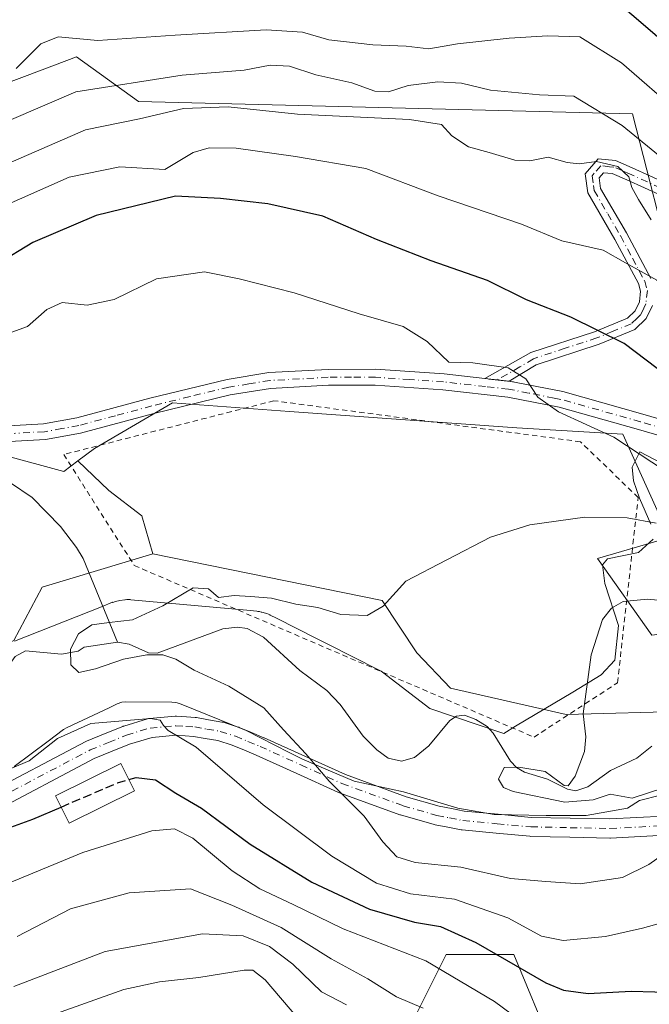
# Model space of a CAD drawing. Units: metres. Extents: x 600017 to 603443, y 4770806 to 4773170.
# Drawn here: x 602295 to 602414, y 4772607 to 4772794 of the extents above; entities that cross this region are included whole.
import ezdxf

# ---------------------------------------------------------------- set-up
doc = ezdxf.new("R2010")
doc.units = ezdxf.units.M
doc.header["$MEASUREMENT"] = 0
for name, pattern in [('DGN Style 2', [1.648017, 0.98881, -0.659207]), ('DGN Style 3', [2.307223, 1.648017, -0.659207]), ('DGN Style 4', [2.638475, 1.318413, -0.659207, 0.001648, -0.659207])]:
    doc.linetypes.add(name, pattern=pattern)
for name, color, linetype, lineweight in [('Alambrada', 7, 'DGN Style 2', 0), ('Arbolado forestal CxS', 92, 'Continuous', 0), ('Camino Cxs', 7, 'Continuous', 0), ('Camino eje', 30, 'DGN Style 4', 13), ('Corriente natural lineal', 142, 'Continuous', 13), ('Curva de nivel maestra', 30, 'Continuous', 30), ('Curva de nivel maestra oculto', 30, 'DGN Style 3', 30), ('Curva de nivel normal', 30, 'Continuous', 0), ('Edificación Cxs', 1, 'Continuous', 13), ('Espacio natural protegido', 121, 'Continuous', 13), ('Espacio natural protegido CxS', 121, 'Continuous', 0), ('Pastizal CxS', 92, 'Continuous', 0), ('Pista no pavimentada Cxs', 111, 'Continuous', 0), ('Pista no pavimentada eje', 91, 'DGN Style 4', 0), ('Pista pavimentada Cxs', 135, 'Continuous', 0), ('Pista pavimentada eje', 135, 'DGN Style 4', 0), ('Prado CxS', 92, 'Continuous', 0), ('Tendido', 6, 'Continuous', 0)]:
    doc.layers.add(name, color=color, linetype=linetype, lineweight=lineweight)

# ---------------------------------------------------------------- blocks, each defined once
blk = doc.blocks.new('*U23')
at = {"layer": 'Pastizal CxS', "color": 92, "linetype": 'Continuous', "lineweight": 0}
blk.add_polyline3d([(602575.064, 4772769.7581, 332.0147), (602570.8849, 4772760.7041, 330.992), (602562.5275, 4772746.0793, 330.5111), (602552.7771, 4772733.5441, 330.4144), (602537.0583, 4772719.3969, 329.7266), (602535.3681, 4772719.4469, 330.2026), (602508.2869, 4772727.6419, 334.4521), (602493.0987, 4772722.1237, 330.0992), (602485.2529, 4772719.2731, 327.4067), (602458.0559, 4772725.8679, 334.5615), (602435.5995, 4772730.5975, 333.1802), (602425.5533, 4772733.5535, 329.3145), (602425.4285, 4772739.5559, 331.317), (602416.1125, 4772754.7423, 334.5217), (602410.7251, 4772775.9227, 341.9203), (602317.2993, 4772778.2415, 338.4836), (602305.6057, 4772786.6647, 344.6287), (602299.0703, 4772784.2129, 344.5502), (602291.4227, 4772781.3441, 346.1275)], dxfattribs=at)

msp = doc.modelspace()

# ---------------------------------------------------------------- linework, layer by layer
at = {"layer": 'Alambrada', "color": 7, "linetype": 'DGN Style 2', "lineweight": 0}
msp.add_polyline3d([(602392.0801, 4772658.0101, 320.5082), (602407.8701, 4772668.3001, 314.7235), (602411.7801, 4772703.3301, 319.7211), (602400.8701, 4772713.8801, 324.0164), (602342.9001, 4772721.6401, 327.4748), (602303.1701, 4772711.4601, 324.0361), (602316.5101, 4772690.4701, 326.5964), (602392.0801, 4772658.0101, 320.5082)], dxfattribs=at)
at = {"layer": 'Arbolado forestal CxS', "color": 92, "linetype": 'Continuous', "lineweight": 0}
for points in [[(602305.8147, 4772710.2515, 318.4708), (602303.1705, 4772708.2769, 318.4896), (602280.4348, 4772714.4047, 320.3325), (602242.3607, 4772721.3947, 326.5246), (602217.179, 4772719.9689, 338.3123), (602198.2497, 4772732.4093, 341.9951), (602195.3242, 4772743.2581, 345.3365), (602168.4001, 4772763.4031, 351.0124), (602148.7621, 4772777.0041, 351.6475), (602124.3309, 4772793.3069, 352.219), (602111.0503, 4772785.1877, 345.4634), (602100.8777, 4772784.3099, 342.6092)], [(602305.8147, 4772710.2515, 318.4708), (602303.1705, 4772708.2769, 318.4896), (602280.4348, 4772714.4047, 320.3325), (602242.3607, 4772721.3947, 326.5246), (602217.179, 4772719.9689, 338.3123), (602198.2497, 4772732.4093, 341.9951), (602195.3242, 4772743.2581, 345.3365), (602168.4001, 4772763.4031, 351.0124), (602148.7621, 4772777.0041, 351.6475), (602124.3309, 4772793.3069, 352.219), (602111.0503, 4772785.1877, 345.4634), (602100.8777, 4772784.3099, 342.6092)], [(602291.4227, 4772781.3441, 346.1275), (602299.0703, 4772784.2129, 344.5502), (602305.6057, 4772786.6647, 344.6287), (602317.2993, 4772778.2415, 338.4836), (602410.7251, 4772775.9227, 341.9203), (602416.1125, 4772754.7423, 334.5217), (602425.4285, 4772739.5559, 331.317), (602425.5533, 4772733.5535, 329.3145), (602435.5995, 4772730.5975, 333.1802), (602458.0559, 4772725.8679, 334.5615), (602485.2529, 4772719.2731, 327.4067), (602493.0987, 4772722.1237, 330.0992), (602508.2869, 4772727.6419, 334.4521), (602535.3681, 4772719.4469, 330.2026), (602537.0583, 4772719.3969, 329.7266), (602552.7771, 4772733.5441, 330.4144), (602562.5275, 4772746.0793, 330.5111), (602570.8849, 4772760.7041, 330.992), (602575.064, 4772769.7581, 332.0147)], [(602291.4227, 4772781.3441, 346.1275), (602299.0703, 4772784.2129, 344.5502), (602305.6057, 4772786.6647, 344.6287), (602317.2993, 4772778.2415, 338.4836), (602410.7251, 4772775.9227, 341.9203), (602416.1125, 4772754.7423, 334.5217), (602425.4285, 4772739.5559, 331.317), (602425.5533, 4772733.5535, 329.3145), (602435.5995, 4772730.5975, 333.1802), (602458.0559, 4772725.8679, 334.5615), (602485.2529, 4772719.2731, 327.4067), (602493.0987, 4772722.1237, 330.0992), (602508.2869, 4772727.6419, 334.4521), (602535.3681, 4772719.4469, 330.2026), (602537.0583, 4772719.3969, 329.7266), (602552.7771, 4772733.5441, 330.4144), (602562.5275, 4772746.0793, 330.5111), (602570.8849, 4772760.7041, 330.992), (602575.064, 4772769.7581, 332.0147)], [(602414.3375, 4772677.2993, 307.5727), (602404.0969, 4772691.7761, 313.8025), (602417.6801, 4772695.7515, 314.3836), (602408.9053, 4772715.3083, 320.282), (602388.8127, 4772716.4903, 319.1043), (602345.8257, 4772719.6131, 317.8895), (602323.7533, 4772721.2169, 318.4865), (602308.9736, 4772712.6099, 318.4883), (602305.8147, 4772710.2515, 318.4708), (602303.1705, 4772708.2769, 318.4896), (602280.4348, 4772714.4047, 320.3325)], [(602518.8085, 4772636.1637, 303.5657), (602525.9001, 4772639.7113, 302.4575), (602516.456, 4772647.9159, 303.7584), (602506.4105, 4772670.9719, 303.6901), (602491.7519, 4772674.9347, 304.6374), (602474.6143, 4772674.9345, 305.0156), (602454.5219, 4772682.6197, 305.384), (602414.3375, 4772677.2993, 307.5727), (602404.0969, 4772691.7761, 313.8025), (602417.6801, 4772695.7515, 314.3836), (602408.9053, 4772715.3083, 320.282), (602388.8127, 4772716.4903, 319.1043), (602345.8257, 4772719.6131, 317.8895), (602323.7533, 4772721.2169, 318.4865), (602308.9736, 4772712.6099, 318.4883), (602305.8147, 4772710.2515, 318.4708)], [(602280.4348, 4772714.4047, 320.3325), (602303.1705, 4772708.2769, 318.4896), (602305.8147, 4772710.2515, 318.4708), (602311.6709, 4772704.6495, 317.991), (602317.9537, 4772699.8455, 317.6812), (602320.0395, 4772692.7111, 317.1794), (602299.0629, 4772686.3467, 317.9871), (602293.7433, 4772676.2969, 317.3887)], [(602305.8147, 4772710.2515, 318.4708), (602311.6709, 4772704.6495, 317.991), (602317.9537, 4772699.8455, 317.6812), (602320.0395, 4772692.7111, 317.1794)], [(602185.8187, 4772665.7831, 322.8366), (602193.4205, 4772659.6041, 319.9901), (602190.0485, 4772612.5021, 319.3228), (602201.5405, 4772612.2625, 317.7953), (602212.2581, 4772618.9145, 317.5556), (602213.8353, 4772619.7431, 317.4307), (602229.2033, 4772627.8177, 315.8542), (602226.0253, 4772642.5247, 315.7726), (602225.2547, 4772663.4073, 317.592), (602245.2848, 4772672.1587, 318.45), (602260.7419, 4772673.1993, 318.6435), (602270.6955, 4772665.0645, 318.2803), (602293.7433, 4772676.2969, 317.3887), (602299.0629, 4772686.3467, 317.9871), (602320.0395, 4772692.7111, 317.1794)], [(602185.8187, 4772665.7831, 322.8366), (602193.4205, 4772659.6041, 319.9901), (602190.0485, 4772612.5021, 319.3228), (602201.5405, 4772612.2625, 317.7953), (602212.2581, 4772618.9145, 317.5556), (602213.8353, 4772619.7431, 317.4307), (602229.2033, 4772627.8177, 315.8542), (602226.0253, 4772642.5247, 315.7726), (602225.2547, 4772663.4073, 317.592), (602245.2848, 4772672.1587, 318.45), (602260.7419, 4772673.1993, 318.6435), (602270.6955, 4772665.0645, 318.2803), (602293.7433, 4772676.2969, 317.3887), (602299.0629, 4772686.3467, 317.9871), (602320.0395, 4772692.7111, 317.1794)], [(602293.7433, 4772676.2969, 317.3887), (602299.0629, 4772686.3467, 317.9871), (602320.0395, 4772692.7111, 317.1794), (602363.3471, 4772683.8251, 315.3001), (602369.9021, 4772673.9261, 314.4277), (602376.2671, 4772667.2605, 313.5225), (602398.1329, 4772662.2913, 310.5774), (602421.6549, 4772662.9541, 307.5377), (602436.2313, 4772651.3591, 310.5146), (602450.1465, 4772644.0709, 311.0792), (602465.4227, 4772640.0325, 309.9229), (602462.0175, 4772613.9341, 315.0114), (602451.1981, 4772595.2475, 323.6809)], [(602320.0395, 4772692.7111, 317.1794), (602363.3471, 4772683.8251, 315.3001), (602369.9021, 4772673.9261, 314.4277), (602376.2671, 4772667.2605, 313.5225), (602398.1329, 4772662.2913, 310.5774), (602421.6549, 4772662.9541, 307.5377), (602436.2313, 4772651.3591, 310.5146), (602450.1465, 4772644.0709, 311.0792), (602465.4227, 4772640.0325, 309.9229)], [(602393.1699, 4772605.0819, 327.5378), (602388.2525, 4772616.8845, 323.2707), (602375.4663, 4772616.8845, 326.6154), (602367.9221, 4772601.7965, 337.2233)], [(602367.9221, 4772601.7965, 337.2233), (602375.4663, 4772616.8845, 326.6154), (602388.2525, 4772616.8845, 323.2707), (602393.1699, 4772605.0819, 327.5378)], [(602393.1699, 4772605.0819, 327.5378), (602388.2525, 4772616.8845, 323.2707), (602375.4663, 4772616.8845, 326.6154), (602367.9221, 4772601.7965, 337.2233)], [(602393.1699, 4772605.0819, 327.5378), (602388.2525, 4772616.8845, 323.2707), (602375.4663, 4772616.8845, 326.6154), (602367.9221, 4772601.7965, 337.2233)]]:
    msp.add_polyline3d(points, dxfattribs=at)
at = {"layer": 'Camino Cxs', "color": 7, "linetype": 'Continuous', "lineweight": 0, "extrusion": (0.111848, 0.993725, 2.40963e-10), "elevation": 4810153.8456, "flags": 128}
msp.add_lwpolyline([(-64788.4432, 331.7126), (-64786.1186, 335.3376), (-64783.794, 338.5642)], dxfattribs=at)
at = {"layer": 'Camino Cxs', "color": 7, "linetype": 'Continuous', "lineweight": 0}
for points in [[(602414.4601, 4772739.6201, 338.5715), (602413.2701, 4772737.1601, 337.0381), (602411.1501, 4772735.1201, 338.0177), (602404.3901, 4772732.3301, 341.5494), (602392.4601, 4772728.4401, 340.7873), (602387.4001, 4772725.3201, 331.7138), (602385.0901, 4772725.5801, 335.3388), (602382.7801, 4772725.8401, 338.5654), (602391.4501, 4772730.7401, 342.8467), (602403.5201, 4772734.6801, 343.2656), (602409.7601, 4772737.2601, 339.9779), (602411.2201, 4772738.6501, 339.3616), (602412.0201, 4772740.3201, 339.832), (602412.2401, 4772742.3801, 341.2157), (602411.8401, 4772743.8001, 342.1965), (602407.3801, 4772752.1601, 345.6753), (602402.2501, 4772760.9601, 349.5367), (602401.7301, 4772764.5701, 348.1474), (602404.1901, 4772767.3801, 346.0541), (602407.5201, 4772767.0501, 345.961), (602410.6401, 4772765.7001, 346.8418), (602423.9701, 4772759.6601, 340.3403)], [(602382.7801, 4772725.8401, 338.5654), (602391.4501, 4772730.7401, 342.8467), (602403.5201, 4772734.6801, 343.2656), (602409.7601, 4772737.2601, 339.9779), (602411.2201, 4772738.6501, 339.3616), (602412.0201, 4772740.3201, 339.832), (602412.2401, 4772742.3801, 341.2157), (602411.8401, 4772743.8001, 342.1965), (602407.3801, 4772752.1601, 345.6753), (602402.2501, 4772760.9601, 349.5367), (602401.7301, 4772764.5701, 348.1474), (602404.1901, 4772767.3801, 346.0541), (602407.5201, 4772767.0501, 345.961), (602410.6401, 4772765.7001, 346.8418), (602423.9701, 4772759.6601, 340.3403)], [(602423.0001, 4772757.3501, 338.9702), (602409.6201, 4772763.4101, 346.0098), (602406.8901, 4772764.6001, 346.6973), (602405.2301, 4772764.7601, 347.026), (602404.3701, 4772763.7901, 347.6553), (602404.6601, 4772761.8001, 348.2856), (602409.5601, 4772753.3801, 344.6987), (602414.1701, 4772744.7501, 341.3183)], [(602423.0001, 4772757.3501, 338.9702), (602409.6201, 4772763.4101, 346.0098), (602406.8901, 4772764.6001, 346.6973), (602405.2301, 4772764.7601, 347.026), (602404.3701, 4772763.7901, 347.6553), (602404.6601, 4772761.8001, 348.2856), (602409.5601, 4772753.3801, 344.6987), (602414.1701, 4772744.7501, 341.3183)], [(602414.4601, 4772739.6201, 338.5715), (602413.2701, 4772737.1601, 337.0381), (602411.1501, 4772735.1201, 338.0177), (602404.3901, 4772732.3301, 341.5494), (602392.4601, 4772728.4401, 340.7873), (602387.4001, 4772725.3201, 331.7138)]]:
    msp.add_polyline3d(points, dxfattribs=at)
at = {"layer": 'Camino eje', "color": 30, "linetype": 'DGN Style 4', "lineweight": 13}
msp.add_polyline3d([(602423.4851, 4772758.5051, 339.5999), (602410.1301, 4772764.5551, 346.2798), (602408.7651, 4772765.1501, 346.4693), (602407.2051, 4772765.8251, 346.2982), (602406.3751, 4772765.9051, 346.4026), (602404.7101, 4772766.0701, 346.5842), (602403.4801, 4772764.6651, 347.4688), (602403.0501, 4772764.1801, 347.8276), (602403.3101, 4772762.3751, 348.6607), (602403.4551, 4772761.3801, 348.8584), (602406.0201, 4772756.9801, 348.4223), (602408.4701, 4772752.7701, 345.1028), (602410.7001, 4772748.5901, 344.2256), (602413.0051, 4772744.2751, 341.7273), (602413.5101, 4772742.4851, 340.9309), (602413.2401, 4772739.9701, 339.0159), (602412.8401, 4772739.1351, 338.4215), (602412.2451, 4772737.9051, 337.7697), (602411.5151, 4772737.2101, 338.165), (602410.4551, 4772736.1901, 338.9201), (602407.0751, 4772734.7951, 341.0199), (602403.9551, 4772733.5051, 342.4802), (602397.9901, 4772731.5601, 344.7746), (602391.9551, 4772729.5901, 341.784), (602389.4251, 4772728.0301, 338.2041), (602385.0901, 4772725.5801, 335.3388)], dxfattribs=at)
at = {"layer": 'Corriente natural lineal', "color": 142, "linetype": 'Continuous', "lineweight": 13}
for points in [[(602263.1001, 4772710.9701, 321.3925), (602264.8901, 4772710.2201, 321.2356), (602276.5101, 4772708.4801, 320.4862), (602290.7501, 4772706.7701, 319.481), (602293.1001, 4772706.0901, 319.2065), (602297.2201, 4772703.3601, 318.7999), (602302.5601, 4772697.8701, 318.4021), (602305.5901, 4772693.8901, 317.7803), (602306.8401, 4772691.7701, 317.3538), (602313.3435, 4772675.9727, 312.6354)], [(602313.3435, 4772675.9727, 312.6354), (602315.5223, 4772675.6093, 312.9007), (602319.1971, 4772673.9365, 313.9736), (602320.8405, 4772673.9165, 314.0684), (602333.2643, 4772678.4935, 311.7099), (602336.0081, 4772678.7969, 312.1016), (602337.8239, 4772678.5713, 312.1185), (602340.9359, 4772676.9315, 311.63), (602347.8005, 4772670.6435, 311.0079), (602352.9203, 4772666.8391, 311.0196), (602355.4307, 4772664.1871, 311.4971), (602359.7561, 4772658.2193, 312.3066), (602362.3823, 4772655.5939, 312.1978), (602364.5289, 4772654.0603, 311.8573), (602366.9991, 4772653.4695, 311.1543), (602369.4583, 4772654.1327, 310.5192), (602372.2149, 4772656.3903, 310.3456), (602376.1447, 4772661.1863, 312.4416), (602377.4107, 4772661.9815, 312.6787), (602378.9269, 4772662.1425, 312.5731), (602381.1011, 4772661.3767, 312.2031), (602383.2489, 4772660.0079, 311.8043), (602384.3605, 4772658.7427, 311.5739), (602387.6225, 4772653.4389, 309.8383), (602388.7799, 4772652.2563, 309.5467), (602390.2615, 4772651.4161, 309.4868), (602394.6435, 4772650.0527, 309.2146), (602398.4253, 4772648.1719, 308.6649), (602399.9829, 4772647.8879, 308.5938), (602402.2481, 4772648.6207, 308.8001), (602406.5527, 4772651.6813, 308.9918), (602411.5041, 4772654.0433, 308.0953), (602414.3635, 4772656.3057, 307.6051)], [(602257.0001, 4772653.0001, 314.4552), (602267.9963, 4772652.8027, 314.0494), (602277.5281, 4772650.3673, 314.4059), (602279.6865, 4772650.4675, 314.5176), (602282.4311, 4772652.2783, 313.4578), (602288.6645, 4772657.4847, 313.0781), (602289.7621, 4772658.7211, 313.474), (602290.7023, 4772661.1615, 313.6109), (602291.6369, 4772668.8129, 316.0362), (602293.0477, 4772671.9583, 316.7028), (602293.9975, 4772673.2657, 316.7124), (602295.9643, 4772674.3103, 316.3581), (602302.7687, 4772673.7027, 314.0049), (602305.9083, 4772674.2751, 313.5169), (602307.0001, 4772675.0001, 313.373), (602313.3435, 4772675.9727, 312.6354)]]:
    msp.add_polyline3d(points, dxfattribs=at)
at = {"layer": 'Curva de nivel maestra', "color": 30, "linetype": 'Continuous', "lineweight": 30, "flags": 128}
for points, elevation in [([(602547.75, 4772795.5001), (602545.24, 4772790.2201), (602541.93, 4772781.7701), (602536.61, 4772773.2801), (602532.68, 4772769.6201), (602528.21, 4772766.0201), (602520.88, 4772762.7801), (602511.24, 4772761.3501), (602494.84, 4772760.3701), (602485.95, 4772758.9501), (602477.62, 4772757.8401), (602466.29, 4772756.5801), (602462.29, 4772756.9401), (602454.34, 4772759.3101), (602442.5, 4772766.7001), (602429.43, 4772778.2301), (602414.47, 4772791.3101), (602402.29, 4772801.7201)], 350), ([(602426.1219, 4772719.0406), (602421.85, 4772721.1801), (602415.38, 4772727.7201), (602409.11, 4772732.4501), (602399.04, 4772737.4501), (602390.65, 4772740.7001), (602383.3, 4772744.4001), (602372.63, 4772748.0901), (602362.3, 4772752.1101), (602352.16, 4772756.5701), (602341.73, 4772758.8801), (602332.82, 4772759.9001), (602324.3, 4772760.3001), (602309.31, 4772756.6801), (602297.31, 4772751.5501), (602290.64, 4772747.5501)], 325), ([(602315.4909, 4772649.9872), (602316.87, 4772650.3801), (602320.52, 4772649.9301), (602324.35, 4772647.4401), (602329.24, 4772644.6001), (602338.41, 4772637.7501), (602350.07, 4772630.6001), (602360.95, 4772625.4501), (602369.46, 4772623.0101), (602374.42, 4772622.2201), (602381.1, 4772619.1901), (602394.34, 4772611.5601), (602397.68, 4772610.1701), (602402.32, 4772609.5001), (602410.42, 4772609.9901), (602423.88, 4772609.5701), (602426.88, 4772609.1001), (602431.13, 4772607.1501)], 325), ([(602289.64, 4772639.7001), (602297.31, 4772642.4801), (602302.6673, 4772644.7832)], 325)]:
    msp.add_lwpolyline(points, dxfattribs=dict(at, elevation=elevation))
at = {"layer": 'Curva de nivel maestra oculto', "color": 30, "linetype": 'DGN Style 3', "lineweight": 30, "elevation": 325, "flags": 128}
msp.add_lwpolyline([(602302.6673, 4772644.7832), (602313.36, 4772649.3801), (602315.4909, 4772649.9872)], dxfattribs=at)
at = {"layer": 'Curva de nivel normal', "color": 30, "linetype": 'Continuous', "lineweight": 0, "flags": 128}
for points, elevation in [([(602294.16, 4772784.47), (602298.86, 4772789.14), (602302.09, 4772790.44), (602309.61, 4772789.79), (602324.23, 4772790.79), (602341.45, 4772791.8), (602348.3, 4772791.35), (602353.3, 4772789.91), (602361.63, 4772788.96), (602367.94, 4772788.7), (602372.17, 4772788.18), (602377.6, 4772789.12), (602387.39, 4772790.24), (602394.67, 4772790.68), (602400.72, 4772790.48), (602408.62, 4772785.55), (602419.66, 4772775.99)], 345), ([(602292.82, 4772774.61), (602305.43, 4772780.08), (602325.55, 4772783.21), (602337.25, 4772784.18), (602342.19, 4772785.12), (602345.87, 4772784.94), (602350.86, 4772783.26), (602357.63, 4772781.79), (602361.97, 4772780.19), (602364.55, 4772780.06), (602368.29, 4772781.25), (602373.88, 4772781.92), (602378.37, 4772781.7), (602383.88, 4772780.38), (602393.11, 4772779.49), (602399.63, 4772779.22), (602408.72, 4772773.72), (602419.69, 4772764.77)], 340), ([(602283.92, 4772762.73), (602307.31, 4772772.86), (602317.52, 4772774.95), (602325.78, 4772776.9), (602334.28, 4772777.22), (602347.38, 4772775.86), (602368.54, 4772774.81), (602374.58, 4772773.86), (602376.56, 4772771.72), (602379.7, 4772769.64), (602383.62, 4772768.6), (602388.46, 4772767.11), (602391.32, 4772766.98), (602394.73, 4772767.71), (602398.35, 4772766.72), (602400.6, 4772766.44), (602403.87, 4772766.91), (602407.95, 4772765.93), (602410.02, 4772763.98), (602410.57, 4772761.96), (602411.84, 4772759.68), (602414.26, 4772755.85)], 335), ([(602290.3, 4772757.83), (602304.17, 4772763.93), (602313.78, 4772765.88), (602322.31, 4772765.38), (602327.66, 4772768.6), (602330.64, 4772769.45), (602335.79, 4772769.43), (602346.98, 4772767.84), (602360.29, 4772765.58), (602373.93, 4772760.36), (602389.69, 4772755.01), (602397.35, 4772751.87), (602405.16, 4772750.1), (602409.37, 4772747.71), (602415.3, 4772744.41), (602419.29, 4772741.33), (602422.9652, 4772738.2827)], 330), ([(602292.64, 4772734.34), (602296.31, 4772735.7), (602299.98, 4772738.88), (602302.89, 4772740.2), (602307.58, 4772739.72), (602312.71, 4772740.78), (602320.69, 4772744.69), (602329.81, 4772746.04), (602336.31, 4772744.72), (602346.72, 4772742.03), (602359.01, 4772738.08), (602367.36, 4772735.68), (602371.88, 4772732.87), (602375.97, 4772728.96), (602380.5, 4772728.83), (602387.19, 4772727.85), (602390.56, 4772725.81), (602392.78, 4772722.34), (602396.72, 4772719.52), (602407.19, 4772714.75), (602416.78, 4772708.45)], 320), ([(602417.28, 4772636.39), (602413.8, 4772633.9), (602408.8, 4772631.47), (602400.84, 4772630.24), (602394.3, 4772630.69), (602387.62, 4772631.3), (602378.23, 4772633.4), (602369.62, 4772634.29), (602366.16, 4772635.35), (602363.53, 4772638.24), (602359.95, 4772643.09), (602353.33, 4772649.67), (602348.96, 4772654.88), (602344.71, 4772659.37), (602340.99, 4772663.55), (602334.36, 4772667.63), (602327.84, 4772670.68), (602324.38, 4772672.79), (602321.88, 4772673.58), (602318.88, 4772673.59), (602314.46, 4772672.78), (602309.2, 4772670.94), (602306.03, 4772670.22), (602304.48, 4772671.7), (602304.45, 4772674.65), (602305.94, 4772677.52), (602308.45, 4772679.24), (602311.76, 4772679.71), (602316.17, 4772680.22), (602321.93, 4772682.82), (602327.63, 4772686.22), (602330.54, 4772686.06), (602332.41, 4772684.41), (602335.4, 4772684.82), (602338.5, 4772684.6), (602342.44, 4772684.3), (602347.02, 4772683.13), (602351.19, 4772682.53), (602355.55, 4772681.22), (602360.51, 4772681.01), (602363.55, 4772682.77), (602367.83, 4772687.51), (602375.6, 4772691.54), (602383.84, 4772695.81), (602391.31, 4772698.15), (602401.66, 4772699.64), (602409.68, 4772699.48), (602415.15, 4772698.5)], 315), ([(602416.62, 4772648.43), (602410.62, 4772646.44), (602406.48, 4772647.22), (602403.25, 4772646.16), (602397.88, 4772645.7), (602388.14, 4772647.7), (602386.34, 4772648.49), (602385.37, 4772650.08), (602386.45, 4772652.26), (602389.2, 4772652.34), (602394.17, 4772651.51), (602397.78, 4772648.86), (602398.57, 4772648.83), (602399.88, 4772650.6), (602401.6, 4772655.3), (602401.85, 4772658.06), (602401.35, 4772662.4), (602402.86, 4772673.6), (602405.06, 4772680.26), (602406.75, 4772682.43), (602408.92, 4772683.65), (602413.56, 4772684.09), (602418.09, 4772683.65)], 310), ([(602420.29, 4772624), (602412.62, 4772621.9), (602405.62, 4772620.3), (602397.61, 4772619.53), (602393.5, 4772620.39), (602387.16, 4772623.83), (602377.04, 4772627.38), (602368.74, 4772628.36), (602362.3, 4772630.41), (602353.87, 4772635.49), (602340.86, 4772645.19), (602328.21, 4772656.11), (602322.94, 4772659.26), (602322.04, 4772660.22), (602321.37, 4772661.23), (602319.58, 4772661.53), (602308.31, 4772660.59), (602301.98, 4772657.73), (602296.64, 4772653.52), (602292.31, 4772651.7)], 320), ([(602390.91, 4772603.34), (602384.63, 4772608), (602371.63, 4772615.68), (602355.97, 4772621.74), (602346.54, 4772626.34), (602340.23, 4772629.35), (602335.02, 4772632.73), (602327.59, 4772638.88), (602324.09, 4772640.68), (602319.8, 4772640.29), (602306.76, 4772636.17), (602280.51, 4772625.38)], 330), ([(602371.15, 4772606.74), (602366.06, 4772608.89), (602360.67, 4772612.31), (602353.73, 4772616.08), (602344.3, 4772622), (602334.97, 4772626.25), (602327.11, 4772629.3), (602315.55, 4772628.59), (602304.47, 4772625.51), (602294.36, 4772620.32)], 335), ([(602356.63, 4772607.37), (602351.93, 4772609.86), (602346.49, 4772615.1), (602342.05, 4772618.44), (602337.11, 4772620.46), (602329.42, 4772620.82), (602311, 4772617.48), (602293.72, 4772610.84)], 340), ([(602347.44, 4772604.83), (602341.27, 4772612.08), (602338.9, 4772613.95), (602337.31, 4772613.96), (602328.72, 4772612.53), (602321.29, 4772611.71), (602314.56, 4772610.31), (602294.54, 4772603.18)], 345)]:
    msp.add_lwpolyline(points, dxfattribs=dict(at, elevation=elevation))
at = {"layer": 'Edificación Cxs', "color": 1, "linetype": 'Continuous', "lineweight": 13}
msp.add_polyline3d([(602316.5501, 4772647.8401, 332.8286), (602304.1901, 4772641.7201, 333.11), (602301.6001, 4772646.9301, 332.6808), (602313.9801, 4772653.0501, 334.1635), (602316.5501, 4772647.8401, 332.8286)], dxfattribs=at)
msp.add_3dface([(602316.5501, 4772647.8401, 334.1635), (602304.1901, 4772641.7201, 334.1635), (602301.6001, 4772646.9301, 334.1635), (602313.9801, 4772653.0501, 334.1635)], dxfattribs=at)
at = {"layer": 'Espacio natural protegido', "color": 121, "linetype": 'Continuous', "lineweight": 13, "flags": 128}
for points in [[(602416.3226, 4772709.744), (602412.0931, 4772711.947), (602410.6404, 4772709.0417), (602410.8743, 4772706.4701), (602412.0433, 4772703.197), (602414.1475, 4772698.2873)], [(602414.6152, 4772695.4818), (602411.8096, 4772692.9101), (602405.9647, 4772691.7412), (602405.0296, 4772690.5722), (602405.4972, 4772687.0654), (602408.069, 4772679.1164), (602407.3677, 4772672.5703), (602404.796, 4772669.7648), (602399.4187, 4772666.4917), (602388.5707, 4772660.1178), (602386.3801, 4772658.6719), (602372.4106, 4772663.4588), (602363.4277, 4772670.2894), (602363.1791, 4772670.4668), (602362.9012, 4772670.6395), (602362.6616, 4772670.7693), (602352.9754, 4772675.6784), (602352.9609, 4772675.6857), (602350.9565, 4772676.6934), (602343.4099, 4772680.4887), (602342.186, 4772681.1051), (602342.1483, 4772681.1239), (602341.8502, 4772681.2589), (602341.544, 4772681.3742), (602341.313, 4772681.4464), (602340.597, 4772681.6514), (602340.5149, 4772681.6741), (602340.1962, 4772681.7484), (602339.8734, 4772681.8017), (602339.6756, 4772681.8238), (602337.7617, 4772681.9986), (602315.8634, 4772684.0087), (602315.7334, 4772684.0189), (602315.4064, 4772684.0297), (602315.0794, 4772684.019), (602314.7537, 4772683.9869), (602314.7015, 4772683.9797), (602313.7885, 4772683.8497), (602313.5179, 4772683.8036), (602313.1992, 4772683.7293), (602312.8861, 4772683.6343), (602312.6676, 4772683.5544), (602312.4403, 4772683.4652), (602312.4131, 4772683.5257), (602310.2931, 4772682.6777), (602310.3131, 4772682.631), (602293.8514, 4772676.1746)], [(602293.8184, 4772652.4769), (602300.2004, 4772657.2428), (602303.1325, 4772659.4328), (602303.8185, 4772659.8448), (602311.7345, 4772663.5807), (602313.2956, 4772664.3167), (602314.1426, 4772664.6067), (602314.7906, 4772664.6737), (602323.5937, 4772664.6337), (602324.3367, 4772664.5577), (602325.0537, 4772664.3457), (602337.674, 4772659.2766), (602345.8161, 4772655.1126), (602348.1872, 4772653.9006), (602353.1813, 4772651.7675), (602358.0594, 4772649.6845), (602367.4266, 4772647.6874), (602377.7067, 4772644.5494), (602384.5602, 4772643.3975), (602394.4085, 4772643.1671), (602401.953, 4772643.167), (602409.7279, 4772644.6067), (602412.0322, 4772646.0032), (602415.9893, 4772647.0482)]]:
    msp.add_lwpolyline(points, dxfattribs=at)
at = {"layer": 'Espacio natural protegido CxS', "color": 121, "linetype": 'Continuous', "lineweight": 0, "flags": 128}
for points in [[(602414.1475, 4772698.2873), (602412.0433, 4772703.197), (602410.8743, 4772706.4701), (602410.6404, 4772709.0417), (602412.0931, 4772711.947), (602416.3226, 4772709.744)], [(602293.8514, 4772676.1746), (602310.3131, 4772682.631), (602310.2931, 4772682.6777), (602312.4131, 4772683.5257), (602312.4403, 4772683.4652), (602312.6676, 4772683.5544), (602312.8861, 4772683.6343), (602313.1992, 4772683.7293), (602313.5179, 4772683.8036), (602313.7885, 4772683.8497), (602314.7015, 4772683.9797), (602314.7537, 4772683.9869), (602315.0794, 4772684.019), (602315.4064, 4772684.0297), (602315.7334, 4772684.0189), (602315.8634, 4772684.0087), (602337.7617, 4772681.9986), (602339.6756, 4772681.8238), (602339.8734, 4772681.8017), (602340.1962, 4772681.7484), (602340.5149, 4772681.6741), (602340.597, 4772681.6514), (602341.313, 4772681.4464), (602341.544, 4772681.3742), (602341.8502, 4772681.2589), (602342.1483, 4772681.1239), (602342.186, 4772681.1051), (602343.4099, 4772680.4887), (602350.9565, 4772676.6934), (602352.9609, 4772675.6857), (602352.9754, 4772675.6784), (602362.6616, 4772670.7693), (602362.9012, 4772670.6395), (602363.1791, 4772670.4668), (602363.4277, 4772670.2894), (602372.4106, 4772663.4588), (602386.3801, 4772658.6719), (602388.5707, 4772660.1178), (602399.4187, 4772666.4917), (602404.796, 4772669.7648), (602407.3677, 4772672.5703), (602408.069, 4772679.1164), (602405.4972, 4772687.0654), (602405.0296, 4772690.5722), (602405.9647, 4772691.7412), (602411.8096, 4772692.9101), (602414.6152, 4772695.4818)], [(602415.9893, 4772647.0482), (602412.0322, 4772646.0032), (602409.7279, 4772644.6067), (602401.953, 4772643.167), (602394.4085, 4772643.1671), (602384.5602, 4772643.3975), (602377.7067, 4772644.5494), (602367.4266, 4772647.6874), (602358.0594, 4772649.6845), (602353.1813, 4772651.7675), (602348.1872, 4772653.9006), (602345.8161, 4772655.1126), (602337.674, 4772659.2766), (602325.0537, 4772664.3457), (602324.3367, 4772664.5577), (602323.5937, 4772664.6337), (602314.7906, 4772664.6737), (602314.1426, 4772664.6067), (602313.2956, 4772664.3167), (602311.7345, 4772663.5807), (602303.8185, 4772659.8448), (602303.1325, 4772659.4328), (602300.2004, 4772657.2428), (602293.8184, 4772652.4769)]]:
    msp.add_lwpolyline(points, dxfattribs=at)
at = {"layer": 'Pastizal CxS', "color": 92, "linetype": 'Continuous', "lineweight": 0}
msp.add_polyline3d([(602291.4227, 4772781.3441, 346.1275), (602299.0703, 4772784.2129, 344.5502), (602305.6057, 4772786.6647, 344.6287), (602317.2993, 4772778.2415, 338.4836), (602410.7251, 4772775.9227, 341.9203), (602416.1125, 4772754.7423, 334.5217), (602425.4285, 4772739.5559, 331.317), (602425.5533, 4772733.5535, 329.3145), (602435.5995, 4772730.5975, 333.1802), (602458.0559, 4772725.8679, 334.5615), (602485.2529, 4772719.2731, 327.4067), (602493.0987, 4772722.1237, 330.0992), (602508.2869, 4772727.6419, 334.4521), (602535.3681, 4772719.4469, 330.2026), (602537.0583, 4772719.3969, 329.7266), (602552.7771, 4772733.5441, 330.4144), (602562.5275, 4772746.0793, 330.5111), (602570.8849, 4772760.7041, 330.992), (602575.064, 4772769.7581, 332.0147)], dxfattribs=at)
at = {"layer": 'Pista no pavimentada Cxs', "color": 111, "linetype": 'Continuous', "lineweight": 0}
for points in [[(602287.6771, 4772646.8431, 332.1437), (602307.3169, 4772657.1781, 336.4963), (602307.4763, 4772657.2523, 336.6339), (602310.9753, 4772658.6769, 337.6757), (602314.3393, 4772660.0513, 337.7249), (602314.4045, 4772660.0765, 337.7), (602314.5005, 4772660.1085, 337.6621), (602318.9955, 4772661.4635, 336.3973), (602319.2025, 4772661.5129, 336.4551), (602319.3583, 4772661.5333, 336.5052), (602324.2131, 4772661.9583, 337.0637), (602324.3701, 4772661.9651, 337.0189), (602324.4803, 4772661.9617, 336.9881), (602326.3537, 4772661.8469, 336.4427), (602328.0321, 4772661.7469, 335.5142), (602328.2381, 4772661.7227, 335.2881), (602330.5575, 4772661.3127, 332.5972), (602333.0621, 4772660.8729, 330.0278), (602333.2917, 4772660.8169, 329.9486), (602336.1765, 4772659.9067, 329.1439), (602336.2507, 4772659.8815, 329.1308), (602336.3259, 4772659.8523, 329.1169), (602338.6971, 4772658.8669, 329.5123), (602340.988, 4772657.9115, 330.6447), (602341.0379, 4772657.8899, 330.6704), (602348.7527, 4772654.3949, 332.6629), (602356.4351, 4772650.9181, 333.5813), (602367.8957, 4772646.7435, 332.8233), (602374.1465, 4772644.9617, 325.7611), (602376.4573, 4772644.5063, 322.7529), (602378.8925, 4772644.0289, 321.0869), (602385.2827, 4772643.4323, 318.0846), (602391.5679, 4772642.8435, 318.4975), (602398.9379, 4772642.6897, 326.3776), (602406.4175, 4772642.5311, 329.8435), (602416.6465, 4772643.0627, 337.3138)], [(602287.6771, 4772646.8431, 332.1437), (602307.3169, 4772657.1781, 336.4963), (602307.4763, 4772657.2523, 336.6339), (602310.9753, 4772658.6769, 337.6757), (602314.3393, 4772660.0513, 337.7249), (602314.4045, 4772660.0765, 337.7), (602314.5005, 4772660.1085, 337.6621), (602318.9955, 4772661.4635, 336.3973), (602319.2025, 4772661.5129, 336.4551), (602319.3583, 4772661.5333, 336.5052), (602324.2131, 4772661.9583, 337.0637), (602324.3701, 4772661.9651, 337.0189), (602324.4803, 4772661.9617, 336.9881), (602326.3537, 4772661.8469, 336.4427), (602328.0321, 4772661.7469, 335.5142), (602328.2381, 4772661.7227, 335.2881), (602330.5575, 4772661.3127, 332.5972), (602333.0621, 4772660.8729, 330.0278), (602333.2917, 4772660.8169, 329.9486), (602336.1765, 4772659.9067, 329.1439), (602336.2507, 4772659.8815, 329.1308), (602336.3259, 4772659.8523, 329.1169), (602338.6971, 4772658.8669, 329.5123), (602340.988, 4772657.9115, 330.6447), (602341.0379, 4772657.8899, 330.6704), (602348.7527, 4772654.3949, 332.6629), (602356.4351, 4772650.9181, 333.5813), (602367.8957, 4772646.7435, 332.8233), (602374.1465, 4772644.9617, 325.7611), (602376.4573, 4772644.5063, 322.7529), (602378.8925, 4772644.0289, 321.0869), (602385.2827, 4772643.4323, 318.0846), (602391.5679, 4772642.8435, 318.4975), (602398.9379, 4772642.6897, 326.3776), (602406.4175, 4772642.5311, 329.8435), (602416.6465, 4772643.0627, 337.3138)], [(602416.8339, 4772639.4675, 340.7113), (602406.5385, 4772638.9327, 333.138), (602406.4261, 4772638.9303, 333.1225), (602398.8623, 4772639.0905, 330.2148), (602391.4277, 4772639.2455, 320.9596), (602391.2971, 4772639.2529, 320.8552), (602384.9475, 4772639.8481, 320.9725), (602378.4677, 4772640.4529, 324.8269), (602378.3057, 4772640.4755, 324.8479), (602375.7629, 4772640.9739, 326.1523), (602373.3771, 4772641.4441, 328.3129), (602373.2317, 4772641.4791, 328.453), (602366.8467, 4772643.2991, 332.9758), (602366.7243, 4772643.3387, 332.9873), (602355.1391, 4772647.5589, 332.5792), (602355.0129, 4772647.6103, 332.6248), (602347.2677, 4772651.1155, 333.3687), (602339.5771, 4772654.5993, 333.5657), (602337.3133, 4772655.5433, 331.5941), (602335.0179, 4772656.4975, 329.5681), (602332.3219, 4772657.3479, 328.0261), (602329.9327, 4772657.7675, 331.4516), (602327.7145, 4772658.1595, 334.7572), (602326.1365, 4772658.2535, 336.0487), (602324.3937, 4772658.3603, 337.2739), (602319.8569, 4772657.9631, 337.9708), (602315.6218, 4772656.6865, 337.0539), (602312.3352, 4772655.3435, 335.5818), (602308.9155, 4772653.9513, 335.2289), (602289.3531, 4772643.6571, 333.8833)], [(602416.8339, 4772639.4675, 340.7113), (602406.5385, 4772638.9327, 333.138), (602406.4261, 4772638.9303, 333.1225), (602398.8623, 4772639.0905, 330.2148), (602391.4277, 4772639.2455, 320.9596), (602391.2971, 4772639.2529, 320.8552), (602384.9475, 4772639.8481, 320.9725), (602378.4677, 4772640.4529, 324.8269), (602378.3057, 4772640.4755, 324.8479), (602375.7629, 4772640.9739, 326.1523), (602373.3771, 4772641.4441, 328.3129), (602373.2317, 4772641.4791, 328.453), (602366.8467, 4772643.2991, 332.9758), (602366.7243, 4772643.3387, 332.9873), (602355.1391, 4772647.5589, 332.5792), (602355.0129, 4772647.6103, 332.6248), (602347.2677, 4772651.1155, 333.3687), (602339.5771, 4772654.5993, 333.5657), (602337.3133, 4772655.5433, 331.5941), (602335.0179, 4772656.4975, 329.5681), (602332.3219, 4772657.3479, 328.0261), (602329.9327, 4772657.7675, 331.4516), (602327.7145, 4772658.1595, 334.7572), (602326.1365, 4772658.2535, 336.0487), (602324.3937, 4772658.3603, 337.2739), (602319.8569, 4772657.9631, 337.9708), (602315.6218, 4772656.6865, 337.0539), (602312.3352, 4772655.3435, 335.5818), (602308.9155, 4772653.9513, 335.2289), (602289.3531, 4772643.6571, 333.8833)]]:
    msp.add_polyline3d(points, dxfattribs=at)
at = {"layer": 'Pista no pavimentada eje', "color": 91, "linetype": 'DGN Style 4', "lineweight": 0}
msp.add_polyline3d([(602288.5151, 4772645.2501, 332.9756), (602308.1551, 4772655.5851, 336.0775), (602311.6551, 4772657.0101, 337.0106), (602315.0201, 4772658.3851, 337.5014), (602319.5151, 4772659.7401, 337.2225), (602324.3701, 4772660.1651, 337.1544), (602326.2451, 4772660.0501, 336.2232), (602327.9251, 4772659.9501, 335.0439), (602330.2451, 4772659.5401, 331.9714), (602332.7501, 4772659.1001, 328.7861), (602335.6351, 4772658.1901, 328.5077), (602338.0051, 4772657.2051, 329.3605), (602340.2951, 4772656.2501, 331.7296), (602348.0101, 4772652.7551, 332.571), (602355.7551, 4772649.2501, 333.0573), (602367.3401, 4772645.0301, 333.1581), (602373.7251, 4772643.2101, 326.632), (602376.1101, 4772642.7401, 323.3714), (602378.6351, 4772642.2451, 321.6185), (602385.1151, 4772641.6401, 318.8882), (602391.4651, 4772641.0451, 319.4856), (602398.9001, 4772640.8901, 328.244), (602406.4451, 4772640.7301, 331.4856), (602416.7401, 4772641.2651, 339.4622)], dxfattribs=at)
at = {"layer": 'Pista pavimentada Cxs', "color": 135, "linetype": 'Continuous', "lineweight": 0, "extrusion": (0.111848, 0.993725, 2.40963e-10), "elevation": 4810153.8456, "flags": 128}
msp.add_lwpolyline([(-64788.4432, 331.7126), (-64786.1186, 335.3376), (-64783.794, 338.5642)], dxfattribs=at)
at = {"layer": 'Pista pavimentada Cxs', "color": 135, "linetype": 'Continuous', "lineweight": 0}
for points in [[(602269.6601, 4772717.6501, 325.8743), (602288.3001, 4772716.6501, 333.3552), (602299.3401, 4772717.2801, 323.575), (602305.6701, 4772718.4101, 321.1394), (602319.4301, 4772722.1101, 319.5818), (602334.0701, 4772725.6801, 325.9031), (602341.9601, 4772726.9501, 334.3705), (602353.1401, 4772727.5701, 336.8231), (602362.1401, 4772727.6101, 339.372), (602375.0901, 4772726.7001, 337.5027), (602382.7801, 4772725.8401, 338.5654)], [(602288.3001, 4772716.6501, 333.3552), (602299.3401, 4772717.2801, 323.575), (602305.6701, 4772718.4101, 321.1394), (602319.4301, 4772722.1101, 319.5818), (602334.0701, 4772725.6801, 325.9031), (602341.9601, 4772726.9501, 334.3705), (602353.1401, 4772727.5701, 336.8231), (602362.1401, 4772727.6101, 339.372), (602375.0901, 4772726.7001, 337.5027), (602382.7801, 4772725.8401, 338.5654), (602385.0901, 4772725.5801, 335.3388), (602387.4001, 4772725.3201, 331.7138), (602397.5001, 4772723.3601, 333.363), (602412.6301, 4772719.1001, 337.4079), (602427.6201, 4772714.7301, 331.3116)], [(602426.9601, 4772711.8001, 329.618), (602411.8101, 4772716.2201, 333.7065), (602396.8101, 4772720.4401, 327.8609), (602387.1301, 4772722.3401, 326.6039), (602374.8201, 4772723.7201, 337.5832), (602362.0401, 4772724.6001, 336.5395), (602353.2301, 4772724.5701, 333.3235), (602342.2801, 4772723.9601, 330.1845), (602334.6601, 4772722.7401, 321.5439), (602320.1801, 4772719.2001, 319.9498), (602306.3301, 4772715.4801, 320.3542), (602299.6901, 4772714.2901, 323.4597), (602288.3101, 4772713.6501, 328.7947)], [(602426.9601, 4772711.8001, 329.618), (602411.8101, 4772716.2201, 333.7065), (602396.8101, 4772720.4401, 327.8609), (602387.1301, 4772722.3401, 326.6039), (602374.8201, 4772723.7201, 337.5832), (602362.0401, 4772724.6001, 336.5395), (602353.2301, 4772724.5701, 333.3235), (602342.2801, 4772723.9601, 330.1845), (602334.6601, 4772722.7401, 321.5439), (602320.1801, 4772719.2001, 319.9498), (602306.3301, 4772715.4801, 320.3542), (602299.6901, 4772714.2901, 323.4597), (602288.3101, 4772713.6501, 328.7947)], [(602387.4001, 4772725.3201, 331.7138), (602397.5001, 4772723.3601, 333.363), (602412.6301, 4772719.1001, 337.4079), (602427.6201, 4772714.7301, 331.3116)]]:
    msp.add_polyline3d(points, dxfattribs=at)
at = {"layer": 'Pista pavimentada eje', "color": 135, "linetype": 'DGN Style 4', "lineweight": 0}
msp.add_polyline3d([(602427.2901, 4772713.2651, 330.0445), (602412.2201, 4772717.6601, 336.5396), (602397.1551, 4772721.9001, 330.4949), (602395.8925, 4772722.1451, 330.597), (602391.0525, 4772723.0951, 330.0635), (602387.2651, 4772723.8301, 328.92), (602382.9271, 4772724.3167, 337.5196), (602374.9551, 4772725.2101, 337.5366), (602368.5651, 4772725.6501, 338.4352), (602362.0901, 4772726.1051, 338.012), (602357.5901, 4772726.0851, 335.9926), (602353.1851, 4772726.0701, 335.1012), (602342.1201, 4772725.4551, 332.2398), (602338.1751, 4772724.8201, 328.4107), (602334.3651, 4772724.2101, 323.7976), (602327.0451, 4772722.4251, 318.9818), (602319.8051, 4772720.6551, 319.7333), (602312.9251, 4772718.8051, 319.2817), (602306.0001, 4772716.9451, 320.4412), (602302.8351, 4772716.3801, 321.3921), (602299.5151, 4772715.7851, 323.4871), (602293.8251, 4772715.4651, 327.7349)], dxfattribs=at)
at = {"layer": 'Prado CxS', "color": 92, "linetype": 'Continuous', "lineweight": 0}
for points in [[(602421.6549, 4772662.9541, 307.5377), (602398.1329, 4772662.2913, 310.5774), (602376.2671, 4772667.2605, 313.5225), (602369.9021, 4772673.9261, 314.4277), (602363.3471, 4772683.8251, 315.3001), (602320.0395, 4772692.7111, 317.1794), (602317.9537, 4772699.8455, 317.6812), (602311.6709, 4772704.6495, 317.991), (602305.8147, 4772710.2515, 318.4708), (602308.9736, 4772712.6099, 318.4883), (602323.7533, 4772721.2169, 318.4865), (602345.8257, 4772719.6131, 317.8895), (602388.8127, 4772716.4903, 319.1043), (602408.9053, 4772715.3083, 320.282), (602417.6801, 4772695.7515, 314.3836), (602404.0969, 4772691.7761, 313.8025), (602414.3375, 4772677.2993, 307.5727)], [(602518.8085, 4772636.1637, 303.5657), (602525.9001, 4772639.7113, 302.4575), (602516.456, 4772647.9159, 303.7584), (602506.4105, 4772670.9719, 303.6901), (602491.7519, 4772674.9347, 304.6374), (602474.6143, 4772674.9345, 305.0156), (602454.5219, 4772682.6197, 305.384), (602414.3375, 4772677.2993, 307.5727), (602404.0969, 4772691.7761, 313.8025), (602417.6801, 4772695.7515, 314.3836), (602408.9053, 4772715.3083, 320.282), (602388.8127, 4772716.4903, 319.1043), (602345.8257, 4772719.6131, 317.8895), (602323.7533, 4772721.2169, 318.4865), (602308.9736, 4772712.6099, 318.4883), (602305.8147, 4772710.2515, 318.4708)], [(602305.8147, 4772710.2515, 318.4708), (602311.6709, 4772704.6495, 317.991), (602317.9537, 4772699.8455, 317.6812), (602320.0395, 4772692.7111, 317.1794)], [(602320.0395, 4772692.7111, 317.1794), (602363.3471, 4772683.8251, 315.3001), (602369.9021, 4772673.9261, 314.4277), (602376.2671, 4772667.2605, 313.5225), (602398.1329, 4772662.2913, 310.5774), (602421.6549, 4772662.9541, 307.5377), (602436.2313, 4772651.3591, 310.5146), (602450.1465, 4772644.0709, 311.0792), (602465.4227, 4772640.0325, 309.9229)]]:
    msp.add_polyline3d(points, dxfattribs=at)
at = {"layer": 'Tendido', "color": 6, "linetype": 'Continuous', "lineweight": 0, "extrusion": (-0.91379, 0.393295, 0.101524), "elevation": 1326839.8435, "flags": 128}
msp.add_lwpolyline([(-4622254.8244, -135002.7652), (-4622079.6952, -135048.7984), (-4622064.6737, -135062.071)], dxfattribs=at)

# ---------------------------------------------------------------- block references
at = {"layer": 'Pastizal CxS', "color": 92, "linetype": 'Continuous', "lineweight": 0}
msp.add_blockref('*U23', (0, 0), dxfattribs=at)

doc.saveas('drawing.dxf')
